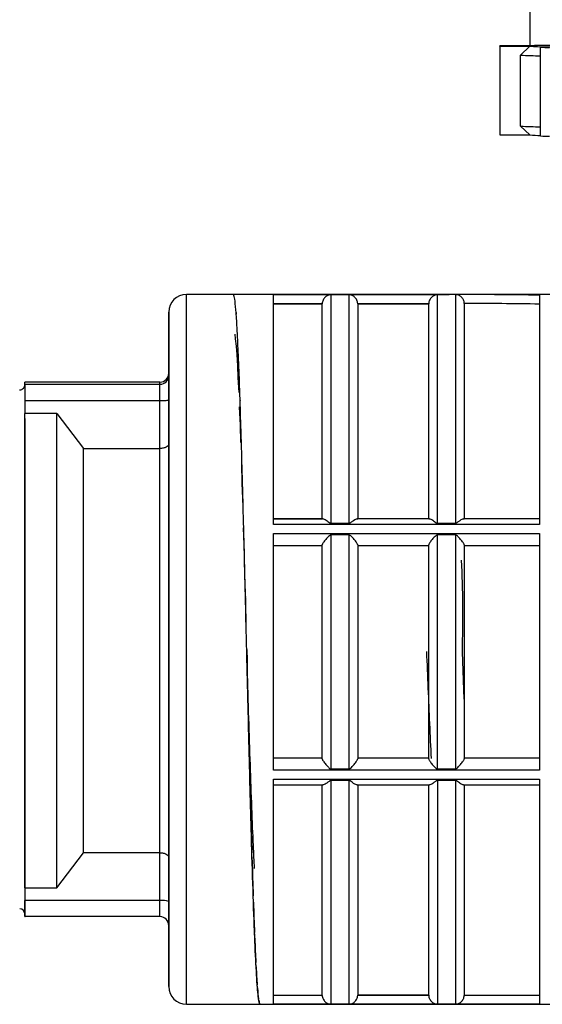
# Model space of a CAD drawing. Units: millimetres. Extents: x 10 to 416, y 10 to 287.
# Drawn here: x 99 to 114, y 91 to 119 of the extents above; entities that cross this region are included whole.
import ezdxf

# ---------------------------------------------------------------- set-up
doc = ezdxf.new("R2010")
doc.units = ezdxf.units.MM

msp = doc.modelspace()

# ---------------------------------------------------------------- linework, layer by layer
at = {"color": 7, "linetype": 'Continuous', "lineweight": 25}
for p, q in [((113.357, 120.329), (113.357, 118.318)), ((112.511, 118.313), (112.511, 115.813)), ((113.356, 118.318), (112.514, 118.315)), ((112.514, 118.311), (113.356, 118.309)), ((112.514, 118.311), (112.514, 115.811)), ((113.356, 118.309), (113.099, 118.059)), ((115.683, 118.332), (113.624, 118.33)), ((114.216, 118.284), (113.661, 118.279)), ((113.661, 115.779), (113.661, 118.279)), ((113.099, 116.059), (113.099, 118.059)), ((113.099, 116.059), (113.356, 115.809)), ((112.514, 115.811), (113.356, 115.809)), ((105.009, 111.315), (103.688, 111.315)), ((111.09, 111.315), (105.008, 111.315)), ((105.011, 111.314), (105.008, 111.314)), ((106.136, 111.309), (111.09, 111.309)), ((106.136, 104.834), (106.136, 111.309)), ((107.761, 104.867), (107.761, 111.305)), ((108.261, 111.305), (107.761, 111.305)), ((108.261, 111.305), (108.261, 104.867)), ((110.761, 104.867), (110.761, 111.305)), ((111.09, 111.305), (110.761, 111.305)), ((111.09, 111.309), (111.09, 111.314)), ((111.261, 111.311), (111.09, 111.311)), ((111.09, 111.305), (111.09, 111.309)), ((111.261, 111.311), (111.261, 104.867)), ((114.039, 111.315), (111.282, 111.315)), ((113.636, 111.292), (113.636, 104.834)), ((105.048, 111.179), (105.04, 111.218)), ((106.136, 111.057), (107.511, 111.057)), ((106.136, 111.048), (107.511, 111.048)), ((107.511, 111.057), (107.511, 111.048)), ((107.511, 104.997), (107.511, 111.048)), ((108.511, 111.048), (108.51, 111.057)), ((108.51, 111.057), (110.511, 111.057)), ((108.511, 111.048), (108.511, 104.997)), ((108.511, 111.048), (110.511, 111.048)), ((110.511, 111.057), (110.511, 111.048)), ((110.511, 104.997), (110.511, 111.048)), ((111.511, 111.063), (111.511, 104.997)), ((105.086, 110.802), (105.078, 110.88)), ((105.048, 110.193), (105.063, 110.061)), ((105.123, 110.19), (105.115, 110.306)), ((105.063, 110.061), (105.086, 109.853)), ((105.086, 109.853), (105.101, 109.622)), ((105.101, 109.622), (105.123, 109.303)), ((105.123, 109.303), (105.138, 108.978)), ((105.161, 109.36), (105.153, 109.511)), ((105.161, 109.333), (105.158, 109.418)), ((102.938, 108.845), (99.138, 108.845)), ((99.138, 108.784), (99.138, 108.845)), ((102.938, 108.845), (99.138, 108.845)), ((99.138, 108.784), (102.938, 108.784)), ((102.938, 108.784), (102.938, 108.845)), ((105.138, 108.978), (105.161, 108.556)), ((105.198, 108.332), (105.19, 108.514)), ((99.138, 108.324), (99.138, 107.96)), ((99.138, 108.324), (102.938, 108.324)), ((102.938, 106.973), (102.938, 108.324)), ((103.188, 107.181), (103.188, 108.416)), ((103.188, 108.344), (103.188, 107.1)), ((100.038, 107.96), (99.138, 107.96)), ((100.038, 107.96), (100.788, 106.973)), ((105.176, 108.145), (105.198, 107.631)), ((105.198, 107.631), (105.213, 107.144)), ((105.236, 107.131), (105.228, 107.339)), ((105.236, 107.108), (105.232, 107.242)), ((100.788, 106.973), (102.938, 106.973)), ((105.236, 106.55), (105.251, 106)), ((105.251, 106), (105.273, 105.34)), ((105.273, 105.787), (105.265, 106.017)), ((105.273, 105.761), (105.27, 105.894)), ((106.136, 104.997), (107.511, 104.997)), ((107.529, 104.996), (106.136, 104.996)), ((107.529, 104.996), (107.511, 104.997)), ((107.761, 104.867), (108.261, 104.867)), ((108.492, 104.996), (108.511, 104.997)), ((110.529, 104.996), (108.492, 104.996)), ((110.511, 104.997), (108.511, 104.997)), ((110.511, 104.997), (110.529, 104.996)), ((110.761, 104.867), (111.261, 104.867)), ((111.492, 104.996), (111.511, 104.997)), ((113.636, 104.996), (111.492, 104.996)), ((113.636, 104.997), (111.511, 104.997)), ((105.288, 104.74), (105.311, 104.031)), ((113.636, 104.834), (106.136, 104.834)), ((105.311, 104.333), (105.303, 104.578)), ((105.311, 104.315), (105.309, 104.386)), ((106.136, 104.577), (113.636, 104.577)), ((106.136, 97.911), (106.136, 104.577)), ((107.761, 97.945), (107.761, 104.542)), ((108.261, 104.542), (107.761, 104.542)), ((108.261, 104.542), (108.261, 97.945)), ((110.761, 97.945), (110.761, 104.542)), ((111.261, 104.542), (110.761, 104.542)), ((111.261, 104.542), (111.261, 97.945)), ((113.636, 104.577), (113.636, 97.911)), ((105.311, 104.031), (105.326, 103.396)), ((106.136, 104.245), (107.511, 104.245)), ((108.511, 104.245), (110.511, 104.245)), ((111.511, 104.245), (113.636, 104.245)), ((105.326, 103.396), (105.348, 102.656)), ((105.348, 102.805), (105.34, 103.059)), ((105.348, 102.656), (105.363, 102)), ((105.386, 101.239), (105.378, 101.498)), ((105.384, 101.315), (105.393, 100.999)), ((111.511, 99.908), (111.46, 101.248)), ((105.423, 99.676), (105.415, 99.931)), ((105.461, 98.153), (105.453, 98.399)), ((107.511, 98.246), (106.136, 98.246)), ((107.511, 98.246), (106.136, 98.246)), ((110.511, 98.246), (108.511, 98.246)), ((110.511, 98.246), (108.511, 98.246)), ((113.636, 98.246), (111.511, 98.246)), ((113.636, 98.246), (111.511, 98.246)), ((107.761, 97.945), (108.261, 97.945)), ((110.761, 97.945), (111.261, 97.945)), ((113.636, 97.911), (106.136, 97.911)), ((106.136, 91.316), (106.136, 97.655)), ((106.136, 97.655), (113.636, 97.655)), ((113.636, 97.655), (113.636, 91.316)), ((106.136, 97.496), (107.529, 97.496)), ((107.511, 91.574), (107.511, 97.497)), ((107.761, 91.319), (107.761, 97.623)), ((108.261, 97.623), (107.761, 97.623)), ((108.261, 97.623), (108.261, 91.319)), ((108.492, 97.496), (110.529, 97.496)), ((108.511, 97.497), (108.511, 91.574)), ((110.511, 91.574), (110.511, 97.497)), ((110.761, 97.623), (110.761, 91.319)), ((111.261, 97.623), (110.761, 97.623)), ((111.261, 97.623), (111.261, 91.319)), ((111.492, 97.496), (113.636, 97.496)), ((111.511, 97.497), (111.511, 91.574)), ((105.498, 96.708), (105.49, 96.938)), ((100.038, 94.6), (100.788, 95.586)), ((102.938, 95.586), (100.788, 95.586)), ((102.938, 94.237), (102.938, 95.586)), ((103.188, 95.456), (103.188, 94.213)), ((103.188, 94.285), (103.188, 95.448)), ((105.536, 95.376), (105.528, 95.586)), ((99.138, 94.6), (99.138, 94.237)), ((99.138, 94.6), (100.038, 94.6)), ((105.573, 94.191), (105.565, 94.374)), ((99.14, 94.237), (99.138, 94.237)), ((99.14, 94.237), (99.14, 94.237)), ((102.938, 94.237), (99.14, 94.237)), ((99.14, 94.112), (99.14, 94.237)), ((99.138, 93.793), (99.138, 93.785)), ((99.138, 93.785), (99.14, 93.785)), ((102.938, 93.784), (99.14, 93.784)), ((103.188, 93.534), (103.188, 93.594)), ((105.611, 93.18), (105.603, 93.333)), ((105.648, 92.371), (105.64, 92.489)), ((105.686, 91.781), (105.678, 91.862)), ((106.136, 91.574), (107.511, 91.574)), ((107.511, 91.564), (106.136, 91.564)), ((107.511, 91.564), (107.511, 91.574)), ((108.51, 91.564), (108.511, 91.574)), ((110.511, 91.564), (108.51, 91.564)), ((110.511, 91.574), (108.511, 91.574)), ((110.511, 91.574), (110.511, 91.564)), ((111.511, 91.574), (111.51, 91.564)), ((113.636, 91.564), (111.51, 91.564)), ((111.511, 91.574), (113.636, 91.574)), ((103.688, 91.315), (105.761, 91.315)), ((105.723, 91.426), (105.715, 91.468)), ((105.758, 91.315), (105.753, 91.316)), ((105.758, 91.315), (114.366, 91.315)), ((105.761, 91.315), (105.761, 91.315)), ((113.636, 91.316), (106.136, 91.316)), ((107.761, 91.319), (108.261, 91.319)), ((110.761, 91.319), (111.261, 91.319))]:
    msp.add_line(p, q, dxfattribs=at)
at = {"color": 8, "linetype": 'Continuous', "lineweight": 25}
for p, q in [((105.078, 110.857), (105.078, 110.88)), ((105.086, 110.802), (105.086, 110.756)), ((105.115, 110.303), (105.115, 110.306)), ((105.198, 108.332), (105.198, 108.328)), ((105.348, 102.805), (105.348, 102.796))]:
    msp.add_line(p, q, dxfattribs=at)
at = {"color": 7, "linetype": 'Continuous', "lineweight": 25, "flags": 128}
for points in [[(112.514, 118.311), (112.513, 118.312), (112.512, 118.312), (112.511, 118.313), (112.511, 118.313), (112.511, 118.314), (112.512, 118.314), (112.513, 118.314), (112.514, 118.315)], [(112.514, 115.811), (112.513, 115.812), (112.512, 115.812), (112.511, 115.813), (112.511, 115.813)], [(102.938, 108.324), (102.938, 108.415), (102.938, 108.502), (102.938, 108.581), (102.938, 108.65), (102.938, 108.707), (102.938, 108.749), (102.938, 108.775), (102.938, 108.784)], [(100.038, 94.6), (100.038, 95.279), (100.038, 96.078), (100.038, 96.981), (100.038, 97.97), (100.038, 99.026), (100.038, 100.127), (100.038, 101.252), (100.038, 102.379), (100.038, 103.484), (100.038, 104.546), (100.038, 105.543), (100.038, 106.457), (100.038, 107.268), (100.038, 107.96)], [(105.384, 101.315), (105.384, 101.315), (105.384, 101.315)], [(102.938, 93.784), (102.938, 93.792), (102.938, 93.817), (102.938, 93.857), (102.938, 93.913), (102.938, 93.981), (102.938, 94.059), (102.938, 94.146), (102.938, 94.237)]]:
    msp.add_lwpolyline(points, dxfattribs=at)
at = {"color": 8, "linetype": 'Continuous', "lineweight": 25, "flags": 128}
msp.add_lwpolyline([(103.688, 91.315), (103.688, 91.378), (103.688, 91.587), (103.688, 91.937), (103.688, 92.424), (103.688, 93.041), (103.688, 93.778), (103.688, 94.625), (103.688, 95.57), (103.688, 96.598), (103.688, 97.696), (103.688, 98.846), (103.688, 100.032), (103.688, 101.237), (103.688, 102.442), (103.688, 103.632), (103.688, 104.788), (103.688, 105.893), (103.688, 106.931), (103.688, 107.887), (103.688, 108.748), (103.688, 109.5), (103.688, 110.133), (103.688, 110.637), (103.688, 111.005), (103.688, 111.232), (103.688, 111.314), (103.688, 111.315)], dxfattribs=at)
at = {"color": 7, "linetype": 'Continuous', "lineweight": 25}
for centre, radius, start, end in [((113.702, 113.654), 4.677, 90.9575, 94.2416), ((114.282, 135.981), 17.697, 267.0025, 269.7882), ((115.842, 276.401), 158.138, 269.20982, 269.3004), ((113.72, 127.62), 9.581, 266.2828, 269.6464), ((113.72, 125.62), 9.581, 266.2828, 269.6464), ((113.758, 121.57), 5.776, 266.0114, 269.0393), ((115.842, 273.902), 158.138, 269.20982, 269.3004), ((103.688, 110.815), 0.5, 90, 180), ((102.938, 109.095), 0.25, 269.9988, 359.9241), ((102.938, 109.034), 0.25, 269.9988, 359.9241), ((98.988, 108.776), 0.15, 269.6392, 359.9992), ((103, 93.56), 0.679, 73.9238, 95.2326), ((98.988, 93.853), 0.15, 359.9992, 89.6392), ((102.938, 93.534), 0.25, 0.0009, 90.0006), ((103.688, 91.815), 0.5, 180, 270)]:
    msp.add_arc(centre, radius, start, end, dxfattribs=at)
for centre, major_axis, ratio, start_param, end_param in [((105.011, 101.315), (-0.002, 10), 0.022759, 6.144403, 6.275675), ((110.939, 101.315), (45.761, 0.079), 0.21852, 1.562913, 1.567105), ((110.939, 101.315), (45.761, -0.079), 0.21852, 1.512202, 1.567858), ((105.048, 101.315), (-0.037, 10), 0.022452, 5.987244, 6.118515), ((110.939, 101.315), (44.617, -0.077), 0.21852, 1.510688, 1.558352), ((105.086, 101.315), (-0.072, 10), 0.021591, 5.830092, 5.961364), ((105.123, 101.315), (-0.105, 10), 0.020199, 5.672956, 5.804228), ((105.161, 101.315), (-0.135, 10), 0.018309, 5.515841, 5.647113), ((105.198, 101.315), (-0.162, 10), 0.015968, 5.35875, 5.490022), ((105.236, 101.315), (-0.185, 10), 0.013235, 5.201684, 5.332956), ((105.273, 101.315), (-0.204, 10), 0.010176, 5.044643, 5.175914), ((105.311, 101.315), (-0.217, 10), 0.006867, 4.887621, 5.018893), ((105.348, 101.315), (-0.225, 10), 0.00339, 4.730614, 4.861886), ((105.386, 101.315), (-0.228, 10), 0.000171, 1.578299, 1.709571), ((105.423, 101.315), (-0.225, 10), 0.003727, 1.735299, 1.866571), ((105.461, 101.315), (-0.216, 10), 0.007192, 1.892307, 2.023579), ((105.498, 101.315), (-0.202, 10), 0.01048, 2.04933, 2.180602), ((105.536, 101.315), (-0.183, 10), 0.013511, 2.206374, 2.337646), ((105.573, 101.315), (-0.16, 10), 0.01621, 2.363442, 2.494714), ((105.611, 101.315), (-0.132, 10), 0.01851, 2.520535, 2.651807), ((105.648, 101.315), (-0.102, 10), 0.020354, 2.677653, 2.808925), ((105.686, 101.315), (-0.069, 10), 0.021697, 2.834791, 2.966063), ((105.723, 101.315), (-0.034, 10), 0.022505, 2.991943, 3.123215)]:
    msp.add_ellipse(centre, major_axis=major_axis, ratio=ratio, start_param=start_param, end_param=end_param, dxfattribs=at)
for points, knots in [([(107.761, 111.305), (107.758, 111.305), (107.751, 111.305), (107.735, 111.304), (107.707, 111.299), (107.659, 111.284), (107.606, 111.251), (107.561, 111.202), (107.535, 111.156), (107.516, 111.107), (107.513, 111.074), (107.511, 111.057)], [0, 0, 0, 0, 0.020839, 0.046483, 0.115247, 0.250057, 0.499923, 0.643309, 0.772697, 0.890523, 1, 1, 1, 1]), ([(108.51, 111.057), (108.509, 111.074), (108.505, 111.107), (108.487, 111.156), (108.46, 111.202), (108.416, 111.251), (108.356, 111.288), (108.305, 111.302), (108.271, 111.305), (108.264, 111.305), (108.261, 111.305)], [0, 0, 0, 0, 0.109562, 0.22747, 0.356939, 0.500409, 0.750438, 0.9525, 0.978714, 1, 1, 1, 1]), ([(110.761, 111.305), (110.758, 111.305), (110.751, 111.305), (110.735, 111.304), (110.707, 111.299), (110.659, 111.284), (110.606, 111.251), (110.561, 111.202), (110.535, 111.156), (110.516, 111.107), (110.513, 111.074), (110.511, 111.057)], [0, 0, 0, 0, 0.0208393, 0.0464826, 0.1152473, 0.2500573, 0.4999231, 0.6433093, 0.7726966, 0.8905225, 1, 1, 1, 1]), ([(111.511, 111.063), (111.51, 111.079), (111.507, 111.112), (111.487, 111.175), (111.44, 111.243), (111.357, 111.3), (111.293, 111.307), (111.261, 111.311)], [0, 0, 0, 0, 0.126014, 0.250896, 0.500534, 0.750248, 1, 1, 1, 1]), ([(103.188, 95.448), (103.188, 95.175), (103.188, 94.379), (103.188, 93.564), (103.188, 92.899), (103.188, 92.371), (103.188, 91.938), (103.188, 91.762), (103.188, 91.91), (103.188, 92.406), (103.188, 93.274), (103.188, 94.496), (103.188, 95.759), (103.188, 96.871), (103.188, 98.009), (103.188, 99.469), (103.188, 101.24), (103.188, 103.014), (103.188, 104.789), (103.188, 106.498), (103.188, 108.027), (103.188, 109.069), (103.188, 109.73), (103.188, 110.259), (103.188, 110.691), (103.188, 110.867), (103.188, 110.718), (103.188, 110.225), (103.188, 109.348), (103.188, 108.319), (103.188, 107.491), (103.188, 107.181)], [0, 0, 0, 0, 0.021806, 0.063537, 0.083992, 0.104453, 0.143686, 0.180701, 0.217717, 0.25695, 0.297813, 0.339544, 0.381275, 0.401731, 0.422192, 0.461424, 0.49844, 0.535455, 0.574688, 0.615552, 0.657283, 0.699014, 0.719469, 0.73993, 0.779162, 0.816178, 0.853193, 0.892426, 0.93329, 0.975021, 1, 1, 1, 1]), ([(103.188, 108.901), (103.188, 108.901), (103.188, 108.977), (103.188, 109.063), (103.188, 109.084), (103.188, 109.094)], [0, 0, 0, 0, 0.001013, 0.518085, 1, 1, 1, 1]), ([(103.188, 109.034), (103.188, 109.024), (103.188, 109.003), (103.188, 108.845), (103.188, 108.615), (103.188, 108.432), (103.188, 108.344)], [0, 0, 0, 0, 0.2412021, 0.5, 0.7587979, 1, 1, 1, 1]), ([(99.138, 107.816), (99.138, 107.725), (99.138, 107.405), (99.138, 106.576), (99.138, 105.584), (99.138, 104.701), (99.138, 103.801), (99.138, 102.649), (99.138, 101.712), (99.138, 101.257)], [0, 0, 0, 0, 0.07716, 0.269114, 0.461068, 0.555155, 0.649274, 0.829736, 1, 1, 1, 1]), ([(103.188, 107.1), (103.187, 107.09), (103.184, 107.071), (103.162, 107.041), (103.127, 107.015), (103.08, 106.995), (103.035, 106.983), (102.987, 106.975), (102.954, 106.974), (102.938, 106.973)], [0, 0, 0, 0, 0.15859, 0.294832, 0.499788, 0.633159, 0.760529, 0.882558, 1, 1, 1, 1]), ([(103.188, 107.1), (103.188, 106.724), (103.188, 105.962), (103.188, 104.51), (103.188, 102.917), (103.188, 101.256), (103.188, 99.597), (103.188, 98.013), (103.188, 96.574), (103.188, 95.825), (103.188, 95.456)], [0, 0, 0, 0, 0.1234443, 0.25, 0.3765557, 0.5, 0.6234443, 0.75, 0.8765557, 1, 1, 1, 1]), ([(107.529, 104.996), (107.541, 104.994), (107.566, 104.988), (107.633, 104.948), (107.693, 104.899), (107.744, 104.868), (107.758, 104.867), (107.761, 104.867)], [0, 0, 0, 0, 0.228967, 0.500309, 0.881259, 0.97706, 1, 1, 1, 1]), ([(108.261, 104.867), (108.263, 104.867), (108.269, 104.867), (108.282, 104.872), (108.305, 104.885), (108.345, 104.914), (108.399, 104.953), (108.455, 104.988), (108.48, 104.994), (108.492, 104.996)], [0, 0, 0, 0, 0.022485, 0.048959, 0.116726, 0.25021, 0.500479, 0.77141, 1, 1, 1, 1]), ([(110.529, 104.996), (110.541, 104.994), (110.566, 104.988), (110.633, 104.948), (110.693, 104.899), (110.744, 104.868), (110.758, 104.867), (110.761, 104.867)], [0, 0, 0, 0, 0.228967, 0.500309, 0.881259, 0.97706, 1, 1, 1, 1]), ([(111.261, 104.867), (111.263, 104.867), (111.269, 104.867), (111.282, 104.872), (111.305, 104.885), (111.345, 104.914), (111.399, 104.953), (111.455, 104.988), (111.48, 104.994), (111.492, 104.996)], [0, 0, 0, 0, 0.022485, 0.048959, 0.116726, 0.25021, 0.500479, 0.77141, 1, 1, 1, 1]), ([(107.761, 104.542), (107.757, 104.542), (107.748, 104.541), (107.731, 104.532), (107.704, 104.512), (107.655, 104.464), (107.602, 104.405), (107.557, 104.347), (107.531, 104.307), (107.514, 104.276), (107.512, 104.263), (107.511, 104.257)], [0, 0, 0, 0, 0.025372, 0.056602, 0.122871, 0.250289, 0.500088, 0.64327, 0.772307, 0.889996, 1, 1, 1, 1]), ([(108.511, 104.257), (108.51, 104.263), (108.507, 104.276), (108.491, 104.307), (108.464, 104.347), (108.419, 104.405), (108.358, 104.471), (108.306, 104.525), (108.271, 104.541), (108.264, 104.542), (108.261, 104.542)], [0, 0, 0, 0, 0.1101151, 0.227912, 0.35706, 0.5003589, 0.7503785, 0.9527669, 0.9789001, 1, 1, 1, 1]), ([(110.761, 104.542), (110.757, 104.542), (110.748, 104.541), (110.731, 104.532), (110.704, 104.512), (110.655, 104.464), (110.602, 104.405), (110.557, 104.347), (110.531, 104.307), (110.514, 104.276), (110.512, 104.263), (110.511, 104.257)], [0, 0, 0, 0, 0.025372, 0.056602, 0.122871, 0.250289, 0.500088, 0.64327, 0.772307, 0.889996, 1, 1, 1, 1]), ([(111.511, 104.257), (111.51, 104.263), (111.507, 104.276), (111.491, 104.307), (111.464, 104.347), (111.419, 104.405), (111.358, 104.471), (111.306, 104.525), (111.271, 104.541), (111.264, 104.542), (111.261, 104.542)], [0, 0, 0, 0, 0.1101151, 0.227912, 0.35706, 0.5003589, 0.7503785, 0.9527669, 0.9789001, 1, 1, 1, 1]), ([(107.511, 98.233), (107.511, 98.721), (107.511, 99.704), (107.511, 101.241), (107.511, 102.779), (107.511, 103.767), (107.511, 104.257)], [0, 0, 0, 0, 0.248451, 0.5, 0.751549, 1, 1, 1, 1]), ([(108.511, 104.257), (108.511, 103.767), (108.511, 102.779), (108.511, 101.241), (108.511, 99.704), (108.511, 98.721), (108.511, 98.233)], [0, 0, 0, 0, 0.248451, 0.5, 0.751549, 1, 1, 1, 1]), ([(110.511, 98.233), (110.511, 98.721), (110.511, 99.704), (110.511, 101.241), (110.511, 102.779), (110.511, 103.767), (110.511, 104.257)], [0, 0, 0, 0, 0.2484512, 0.5, 0.7515488, 1, 1, 1, 1]), ([(111.511, 104.257), (111.511, 103.767), (111.511, 102.779), (111.511, 101.241), (111.511, 99.704), (111.511, 98.721), (111.511, 98.233)], [0, 0, 0, 0, 0.248451, 0.5, 0.751549, 1, 1, 1, 1]), ([(111.46, 101.248), (111.47, 101.686), (111.489, 102.562), (111.454, 103.407), (111.437, 103.83)], [0, 0, 0, 0, 0.499908, 1, 1, 1, 1]), ([(99.138, 101.257), (99.138, 100.802), (99.138, 99.865), (99.138, 98.477), (99.138, 97.146), (99.138, 95.958), (99.138, 95.164), (99.138, 94.727), (99.138, 94.593), (99.138, 94.559)], [0, 0, 0, 0, 0.162398, 0.334524, 0.513806, 0.696893, 0.879979, 0.96972, 1, 1, 1, 1]), ([(105.759, 91.322), (105.744, 91.353), (105.713, 91.417), (105.667, 91.992), (105.62, 92.902), (105.573, 94.143), (105.526, 95.658), (105.479, 97.391), (105.433, 99.272), (105.401, 100.612), (105.384, 101.289), (105.384, 101.315)], [0, 0, 0, 0, 0.120043, 0.245033, 0.370023, 0.495013, 0.620003, 0.744993, 0.869984, 0.994974, 1, 1, 1, 1]), ([(105.393, 100.999), (105.393, 100.979), (105.394, 100.94), (105.396, 100.879), (105.398, 100.828), (105.399, 100.79), (105.4, 100.759), (105.4, 100.755), (105.4, 100.751)], [0, 0, 0, 0, 0.158276, 0.294532, 0.500165, 0.632271, 0.759791, 1, 1, 1, 1]), ([(110.588, 98.241), (110.573, 98.564), (110.529, 99.504), (110.485, 100.562), (110.456, 101.256)], [0, 0, 0, 0, 0.3439605, 1, 1, 1, 1]), ([(105.605, 95.143), (105.594, 95.351), (105.569, 95.843), (105.53, 96.836), (105.487, 98.046), (105.444, 99.367), (105.415, 100.292), (105.401, 100.754)], [0, 0, 0, 0, 0.1549788, 0.3662341, 0.5774894, 0.7887447, 1, 1, 1, 1]), ([(107.511, 98.233), (107.512, 98.226), (107.514, 98.213), (107.531, 98.181), (107.557, 98.141), (107.602, 98.083), (107.663, 98.016), (107.715, 97.962), (107.75, 97.946), (107.757, 97.945), (107.761, 97.945)], [0, 0, 0, 0, 0.110118, 0.227916, 0.357063, 0.500359, 0.750379, 0.952752, 0.97889, 1, 1, 1, 1]), ([(108.261, 97.945), (108.265, 97.945), (108.273, 97.946), (108.29, 97.955), (108.317, 97.976), (108.366, 98.023), (108.419, 98.083), (108.464, 98.141), (108.491, 98.181), (108.507, 98.213), (108.51, 98.226), (108.511, 98.233)], [0, 0, 0, 0, 0.02538, 0.05661, 0.122872, 0.250289, 0.500088, 0.643268, 0.772304, 0.889993, 1, 1, 1, 1]), ([(110.511, 98.233), (110.512, 98.226), (110.514, 98.213), (110.531, 98.181), (110.557, 98.141), (110.602, 98.083), (110.663, 98.016), (110.715, 97.962), (110.75, 97.946), (110.757, 97.945), (110.761, 97.945)], [0, 0, 0, 0, 0.110118, 0.227916, 0.357063, 0.500359, 0.750379, 0.952752, 0.97889, 1, 1, 1, 1]), ([(111.261, 97.945), (111.265, 97.945), (111.273, 97.946), (111.29, 97.955), (111.317, 97.976), (111.366, 98.023), (111.419, 98.083), (111.464, 98.141), (111.491, 98.181), (111.507, 98.213), (111.51, 98.226), (111.511, 98.233)], [0, 0, 0, 0, 0.02538, 0.0566099, 0.1228717, 0.2502888, 0.5000883, 0.6432677, 0.7723038, 0.8899928, 1, 1, 1, 1]), ([(107.761, 97.623), (107.758, 97.622), (107.752, 97.622), (107.739, 97.617), (107.716, 97.605), (107.676, 97.575), (107.623, 97.537), (107.566, 97.503), (107.541, 97.498), (107.529, 97.496)], [0, 0, 0, 0, 0.022497, 0.048976, 0.116736, 0.25021, 0.500479, 0.771403, 1, 1, 1, 1]), ([(108.492, 97.496), (108.48, 97.498), (108.455, 97.503), (108.388, 97.542), (108.329, 97.59), (108.278, 97.621), (108.263, 97.622), (108.261, 97.623)], [0, 0, 0, 0, 0.228974, 0.50031, 0.881252, 0.977049, 1, 1, 1, 1]), ([(110.761, 97.623), (110.758, 97.622), (110.752, 97.622), (110.739, 97.617), (110.716, 97.605), (110.676, 97.575), (110.623, 97.537), (110.566, 97.503), (110.541, 97.498), (110.529, 97.496)], [0, 0, 0, 0, 0.022497, 0.048976, 0.116736, 0.25021, 0.500479, 0.771403, 1, 1, 1, 1]), ([(111.492, 97.496), (111.48, 97.498), (111.455, 97.503), (111.388, 97.542), (111.329, 97.59), (111.278, 97.621), (111.263, 97.622), (111.261, 97.623)], [0, 0, 0, 0, 0.228974, 0.50031, 0.881252, 0.977049, 1, 1, 1, 1]), ([(102.938, 95.586), (102.954, 95.585), (102.987, 95.584), (103.035, 95.576), (103.08, 95.564), (103.127, 95.543), (103.162, 95.516), (103.184, 95.485), (103.187, 95.466), (103.188, 95.456)], [0, 0, 0, 0, 0.117427, 0.239452, 0.366827, 0.500211, 0.705134, 0.841385, 1, 1, 1, 1]), ([(103.188, 93.594), (103.188, 93.604), (103.188, 93.625), (103.188, 93.783), (103.188, 94.013), (103.188, 94.196), (103.188, 94.285)], [0, 0, 0, 0, 0.241202, 0.5, 0.758798, 1, 1, 1, 1]), ([(103.188, 94.213), (103.188, 94.125), (103.188, 93.942), (103.188, 93.715), (103.188, 93.561), (103.188, 93.543), (103.188, 93.534)], [0, 0, 0, 0, 0.241202, 0.5, 0.758798, 1, 1, 1, 1]), ([(107.511, 91.564), (107.513, 91.548), (107.516, 91.514), (107.535, 91.466), (107.561, 91.421), (107.606, 91.372), (107.666, 91.336), (107.716, 91.322), (107.75, 91.32), (107.758, 91.319), (107.761, 91.319)], [0, 0, 0, 0, 0.109565, 0.227474, 0.356942, 0.500409, 0.750438, 0.952482, 0.978702, 1, 1, 1, 1]), ([(108.261, 91.319), (108.264, 91.319), (108.271, 91.32), (108.287, 91.321), (108.314, 91.325), (108.363, 91.34), (108.416, 91.372), (108.46, 91.421), (108.487, 91.466), (108.505, 91.514), (108.509, 91.548), (108.51, 91.564)], [0, 0, 0, 0, 0.020852, 0.046501, 0.115258, 0.250058, 0.499923, 0.643306, 0.772692, 0.890519, 1, 1, 1, 1]), ([(110.511, 91.564), (110.513, 91.548), (110.516, 91.514), (110.535, 91.466), (110.561, 91.421), (110.606, 91.372), (110.666, 91.336), (110.716, 91.322), (110.75, 91.32), (110.758, 91.319), (110.761, 91.319)], [0, 0, 0, 0, 0.1095653, 0.2274741, 0.3569421, 0.5004094, 0.7504385, 0.9524816, 0.9787016, 1, 1, 1, 1]), ([(111.261, 91.319), (111.264, 91.319), (111.271, 91.32), (111.287, 91.321), (111.314, 91.325), (111.363, 91.34), (111.416, 91.372), (111.46, 91.421), (111.487, 91.466), (111.505, 91.514), (111.509, 91.548), (111.51, 91.564)], [0, 0, 0, 0, 0.020852, 0.046501, 0.115258, 0.250058, 0.499923, 0.643306, 0.772692, 0.890519, 1, 1, 1, 1])]:
    msp.add_open_spline(points, degree=3, knots=knots, dxfattribs=at)
for points in [[(99.138, 108.784), (99.138, 108.777), (99.138, 108.763), (99.138, 108.658), (99.138, 108.507), (99.138, 108.385), (99.138, 108.324)], [(102.938, 108.324), (102.971, 108.324), (103.036, 108.325), (103.119, 108.329), (103.177, 108.336), (103.184, 108.341), (103.188, 108.344)], [(99.138, 94.6), (99.138, 94.998), (99.138, 95.794), (99.138, 97.432), (99.138, 99.276), (99.138, 101.252), (99.138, 103.231), (99.138, 105.087), (99.138, 106.742), (99.138, 107.554), (99.138, 107.96)], [(100.788, 95.586), (100.788, 95.949), (100.788, 96.674), (100.788, 98.076), (100.788, 99.621), (100.788, 101.258), (100.788, 102.897), (100.788, 104.451), (100.788, 105.866), (100.788, 106.604), (100.788, 106.973)], [(102.938, 95.586), (102.938, 95.949), (102.938, 96.674), (102.938, 98.076), (102.938, 99.621), (102.938, 101.258), (102.938, 102.897), (102.938, 104.451), (102.938, 105.866), (102.938, 106.604), (102.938, 106.973)], [(99.138, 93.785), (99.138, 93.791), (99.138, 93.803), (99.138, 93.906), (99.138, 94.054), (99.138, 94.176), (99.138, 94.237)], [(99.14, 93.784), (99.14, 93.788), (99.14, 93.797), (99.14, 93.867), (99.14, 93.973), (99.14, 94.066), (99.14, 94.112)]]:
    msp.add_open_spline(points, degree=3, dxfattribs=at)
at = {"color": 8, "linetype": 'Continuous', "lineweight": 25}
msp.add_open_spline([(103.188, 108.416), (103.188, 108.505), (103.188, 108.689), (103.188, 108.829), (103.188, 108.901)], degree=3, knots=[0, 0, 0, 0, 0.482893, 1, 1, 1, 1], dxfattribs=at)

doc.saveas('drawing.dxf')
